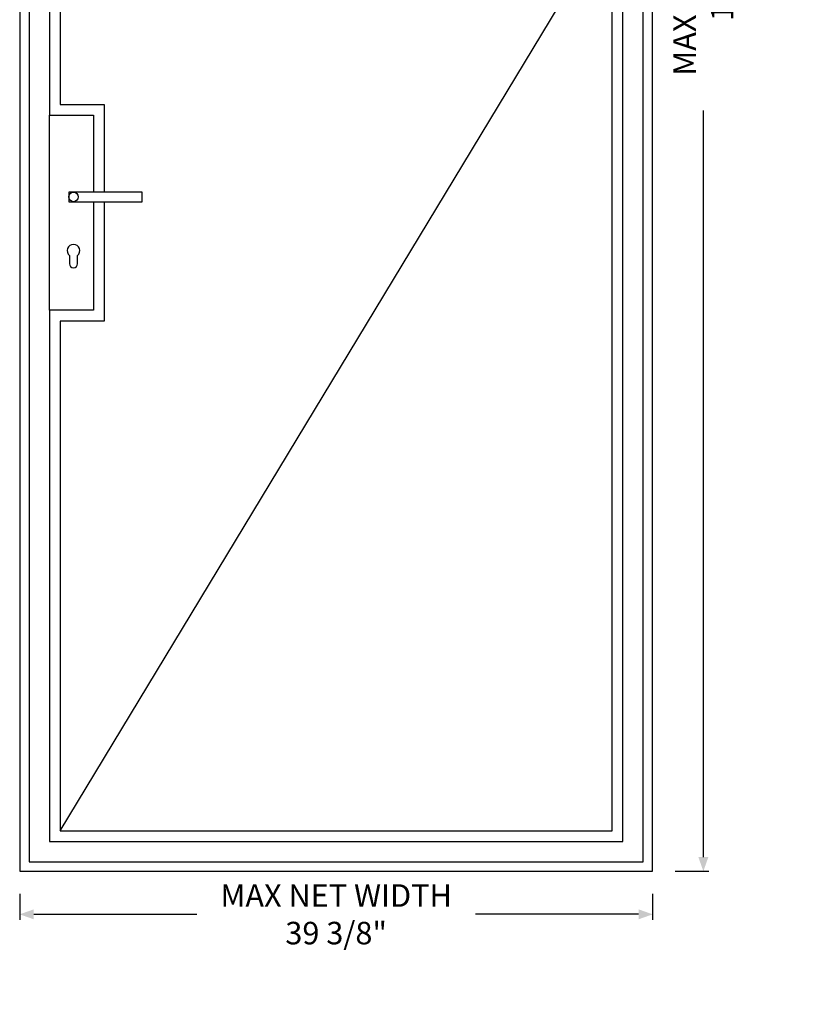
# Model space of a CAD drawing. Units: inches. Extents: x -128 to 245, y -1024 to -172.
# Drawn here: x -87 to -39, y -807 to -746 of the extents above; entities that cross this region are included whole.
import ezdxf

# ---------------------------------------------------------------- set-up
doc = ezdxf.new("R2010")
doc.units = ezdxf.units.IN
doc.header["$LTSCALE"] = 0.35
doc.header["$MEASUREMENT"] = 0
doc.header["$PDMODE"] = 34
doc.layers.add('LINE', color=7, linetype='Continuous')
doc.layers.add('Vetri', color=151, linetype='Continuous')
doc.styles.add('Verdana', font='verdana.ttf', dxfattribs={"width": 0.7})
doc.dimstyles.new('Q_Fractional', dxfattribs={"dimscale": 0.35, "dimtxt": 0.25, "dimasz": 0.15625, "dimexe": 0.0625, "dimexo": 0.25, "dimgap": 0.05, "dimtad": 0, "dimdec": 4, "dimdsep": 46, "dimlunit": 5, "dimtxsty": 'Verdana', "dimblk": 'QArrow', "dimcen": 0.0625, "dimclrt": 256, "dimazin": 2, "dimtfac": 0.875, "dimtdec": 4, "dimtofl": 0, "dimtmove": 0, "dimatfit": 1, "dimldrblk": 'QArrow', "dimfxl": 1, "dimfrac": 2, "dimtolj": 1, "dimtzin": 0, "dimarcsym": 0})

# ---------------------------------------------------------------- blocks, each defined once
blk = doc.blocks.new('QArrow')
blk.add_solid([(-1, 0.354), (-1, -0.354), (0, 0)])
blk = doc.blocks.new('*D58')
at = {"layer": 'Defpoints', "color": 0}
for p in [(-86.994, -798.773), (-47.624, -798.773), (-47.624, -801.453)]:
    blk.add_point(p, dxfattribs=at)
at = {"layer": 'LINE', "color": 0, "linetype": 'ByBlock', "lineweight": -2}
for p, q in [((-86.994, -800.173), (-86.994, -801.803)), ((-47.624, -800.173), (-47.624, -801.803)), ((-86.119, -801.453), (-75.972, -801.453)), ((-48.499, -801.453), (-58.646, -801.453))]:
    blk.add_line(p, q, dxfattribs=at)
at = {"layer": 'LINE', "color": 0, "lineweight": -2, "xscale": 0.875, "yscale": 0.875, "zscale": 0.875, "rotation": 180}
blk.add_blockref('QArrow', (-86.994, -801.453), dxfattribs=at)
at = {"layer": 'LINE', "color": 0, "lineweight": -2, "xscale": 0.875, "yscale": 0.875, "zscale": 0.875}
blk.add_blockref('QArrow', (-47.624, -801.453), dxfattribs=at)
at = {"layer": 'LINE', "insert": (-67.309, -801.453), "char_height": 1.4, "attachment_point": 5, "style": 'Verdana'}
blk.add_mtext('\\A1;MAX NET WIDTH 39 3/8"', dxfattribs=at)
blk = doc.blocks.new('*D59')
at = {"layer": 'Defpoints', "color": 0}
for p in [(-47.624, -684.6), (-44.47, -684.6), (-47.624, -798.773)]:
    blk.add_point(p, dxfattribs=at)
at = {"layer": 'LINE', "color": 0, "linetype": 'ByBlock', "lineweight": -2}
for p, q in [((-46.224, -684.6), (-44.12, -684.6)), ((-44.47, -685.475), (-44.47, -731.897)), ((-44.47, -797.898), (-44.47, -751.476)), ((-46.224, -798.773), (-44.12, -798.773))]:
    blk.add_line(p, q, dxfattribs=at)
at = {"layer": 'LINE', "color": 0, "lineweight": -2, "xscale": 0.875, "yscale": 0.875, "zscale": 0.875}
for p, rotation in [((-44.47, -684.6), 90), ((-44.47, -798.773), 270)]:
    blk.add_blockref('QArrow', p, dxfattribs=dict(at, rotation=rotation))
at = {"layer": 'LINE', "insert": (-44.47, -741.687), "char_height": 1.4, "attachment_point": 5, "rotation": 90, "style": 'Verdana'}
blk.add_mtext('\\A1;MAX NET HEIGHT 114 3/16"', dxfattribs=at)

msp = doc.modelspace()

# ---------------------------------------------------------------- linework, layer by layer
msp.add_line((-85.14382, -763.89125), (-85.14382, -751.76526))
for points in [[(-86.99421, -684.59991), (-86.99421, -798.77314), (-47.62414, -798.77314), (-47.62414, -684.59991)], [(-86.40361, -685.19051), (-86.40361, -798.18254), (-48.21474, -798.18254), (-48.21474, -685.19051)], [(-79.37614, -756.54873), (-83.94307, -756.54873), (-83.94307, -757.13928), (-79.37614, -757.13928)]]:
    msp.add_lwpolyline(points, close=True)
for points in [[(-85.14382, -796.92274), (-49.47453, -796.92274), (-49.47453, -686.4503)], [(-49.47453, -767.04085), (-49.47453, -686.4503), (-85.14382, -686.4503)], [(-85.14382, -686.4503), (-85.14382, -751.76526), (-82.40764, -751.76526), (-82.40764, -756.54873)], [(-50.14382, -766.37156), (-50.14382, -687.11959), (-84.47453, -687.11959)], [(-84.47453, -687.11959), (-84.47453, -751.09597), (-81.73835, -751.09597), (-81.73835, -756.54873)], [(-84.47453, -796.25345), (-50.14382, -796.25345), (-50.14382, -687.63045)], [(-82.40764, -757.13928), (-82.40764, -763.89125), (-85.14382, -763.89125), (-85.14382, -796.92274)], [(-81.73835, -757.13928), (-81.73835, -764.56054), (-84.47453, -764.56054), (-84.47453, -796.25345)]]:
    msp.add_lwpolyline(points)
msp.add_lwpolyline([(-83.9037, -760.48965), (-83.9037, -760.99755, 1), (-83.39189, -760.99755), (-83.39189, -760.48965, 2.70759109)], format="xyb", close=True)
at = {"color": 252}
msp.add_circle((-83.6478, -756.844), 0.29528, dxfattribs=at)
at = {"layer": 'Vetri'}
msp.add_lwpolyline([(-84.47453, -796.25345), (-50.14382, -739.46164), (-84.47453, -687.11959)], dxfattribs=at)

# ---------------------------------------------------------------- dimensions: what is measured, and where the dimension line sits
at = {"layer": 'LINE'}
dim = msp.add_linear_dim(base=(-44.46999, -684.59991), p1=(-47.62414, -798.77314), p2=(-47.62414, -684.59991), angle=90, dimstyle='Q_Fractional', override={"dimscale": 5.6, "dimpost": 'MAX NET HEIGHT <>"', "dimarcsym": 1}, dxfattribs=at)
dim.commit()
dim.dimension.update_dxf_attribs({"geometry": '*D59', "text_midpoint": (-44.46999, -741.68652)})
dim = msp.add_linear_dim(base=(-47.62414, -801.4533), p1=(-86.99421, -798.77314), p2=(-47.62414, -798.77314), dimstyle='Q_Fractional', override={"dimscale": 5.6, "dimpost": 'MAX NET WIDTH <>"', "dimarcsym": 1}, dxfattribs=at)
dim.commit()
dim.dimension.update_dxf_attribs({"geometry": '*D58', "text_midpoint": (-67.30918, -801.4533)})

doc.saveas('drawing.dxf')
